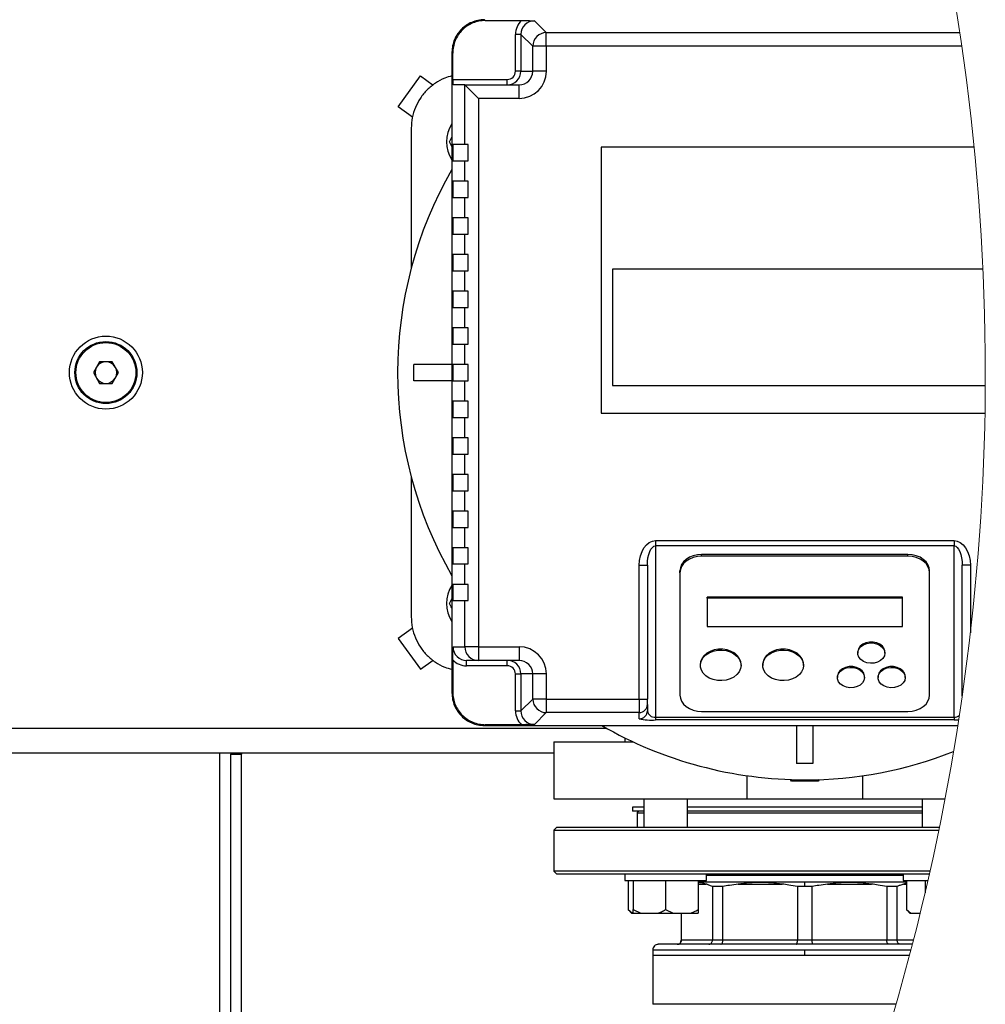
# Model space of a CAD drawing. Units: millimetres. Extents: x 4 to 416, y 4 to 293.
# Drawn here: x 231 to 243, y 216 to 228 of the extents above; entities that cross this region are included whole.
import ezdxf

# ---------------------------------------------------------------- set-up
doc = ezdxf.new("R2010")
doc.units = ezdxf.units.MM

msp = doc.modelspace()

# ---------------------------------------------------------------- linework, layer by layer
at = {"color": 7, "linetype": 'Continuous', "lineweight": 25}
for p, q in [((236.652, 227.867), (236.643, 227.877)), ((236.652, 227.867), (237.096, 227.867)), ((237.256, 227.864), (237.401, 227.718)), ((237.089, 227.697), (237.023, 227.697)), ((237.023, 227.244), (237.023, 227.697)), ((237.235, 227.552), (237.089, 227.697)), ((237.089, 227.697), (237.089, 227.244)), ((237.401, 227.552), (237.401, 227.718)), ((237.401, 227.718), (242.479, 227.718)), ((237.401, 227.552), (237.235, 227.552)), ((237.235, 227.244), (237.235, 227.552)), ((237.401, 227.552), (237.401, 227.244)), ((242.504, 227.552), (237.401, 227.552)), ((236.253, 227.468), (236.243, 227.477)), ((236.243, 227.477), (236.243, 219.61)), ((236.253, 227.144), (236.253, 227.468)), ((235.584, 226.808), (235.858, 227.186)), ((235.858, 227.186), (236.011, 227.075)), ((237.089, 227.244), (237.023, 227.244)), ((237.089, 227.244), (237.235, 227.244)), ((237.401, 227.244), (237.235, 227.244)), ((236.253, 227.144), (236.923, 227.144)), ((236.401, 227.077), (236.256, 227.077)), ((236.401, 226.344), (236.401, 227.077)), ((236.401, 227.077), (237.068, 227.077)), ((236.923, 227.077), (236.923, 227.144)), ((237.068, 226.91), (237.068, 227.077)), ((235.758, 226.682), (235.584, 226.808)), ((236.568, 226.91), (236.568, 220.177)), ((237.068, 226.91), (236.568, 226.91)), ((235.743, 226.544), (235.743, 224.824)), ((236.211, 226.377), (236.243, 226.433)), ((236.253, 226.344), (236.253, 226.144)), ((236.401, 226.344), (236.253, 226.344)), ((236.443, 226.344), (236.401, 226.344)), ((236.443, 226.144), (236.443, 226.344)), ((238.076, 226.31), (238.076, 223.044)), ((242.656, 226.31), (238.076, 226.31)), ((236.253, 226.144), (236.401, 226.144)), ((236.401, 225.894), (236.401, 226.144)), ((236.401, 226.144), (236.443, 226.144)), ((236.253, 225.894), (236.253, 225.694)), ((236.401, 225.894), (236.253, 225.894)), ((236.443, 225.894), (236.401, 225.894)), ((236.443, 225.694), (236.443, 225.894)), ((236.253, 225.694), (236.401, 225.694)), ((236.401, 225.444), (236.401, 225.694)), ((236.401, 225.694), (236.443, 225.694)), ((236.253, 225.444), (236.253, 225.244)), ((236.401, 225.444), (236.253, 225.444)), ((236.443, 225.444), (236.401, 225.444)), ((236.443, 225.244), (236.443, 225.444)), ((236.253, 225.244), (236.401, 225.244)), ((236.401, 224.994), (236.401, 225.244)), ((236.401, 225.244), (236.443, 225.244)), ((236.253, 224.994), (236.253, 224.794)), ((236.401, 224.994), (236.253, 224.994)), ((236.443, 224.994), (236.401, 224.994)), ((236.443, 224.794), (236.443, 224.994)), ((236.253, 224.794), (236.401, 224.794)), ((236.401, 224.544), (236.401, 224.794)), ((236.401, 224.794), (236.443, 224.794)), ((242.764, 224.815), (238.214, 224.815)), ((238.214, 224.815), (238.214, 223.384)), ((236.253, 224.544), (236.253, 224.344)), ((236.401, 224.544), (236.253, 224.544)), ((236.443, 224.544), (236.401, 224.544)), ((236.443, 224.344), (236.443, 224.544)), ((236.253, 224.344), (236.401, 224.344)), ((236.401, 224.094), (236.401, 224.344)), ((236.401, 224.344), (236.443, 224.344)), ((236.253, 224.094), (236.253, 223.894)), ((236.401, 224.094), (236.253, 224.094)), ((236.443, 224.094), (236.401, 224.094)), ((236.443, 223.894), (236.443, 224.094)), ((236.253, 223.894), (236.401, 223.894)), ((236.401, 223.644), (236.401, 223.894)), ((236.401, 223.894), (236.443, 223.894)), ((231.916, 223.677), (231.839, 223.544)), ((232.07, 223.677), (231.916, 223.677)), ((232.147, 223.544), (232.07, 223.677)), ((231.839, 223.544), (231.916, 223.41)), ((232.07, 223.41), (232.147, 223.544)), ((235.776, 223.444), (235.776, 223.644)), ((236.243, 223.644), (235.776, 223.644)), ((236.253, 223.644), (236.253, 223.444)), ((236.401, 223.644), (236.253, 223.644)), ((236.443, 223.644), (236.401, 223.644)), ((236.443, 223.444), (236.443, 223.644)), ((236.243, 223.444), (235.776, 223.444)), ((236.253, 223.444), (236.401, 223.444)), ((236.401, 223.194), (236.401, 223.444)), ((236.401, 223.444), (236.443, 223.444)), ((231.916, 223.41), (232.07, 223.41)), ((238.214, 223.384), (242.792, 223.384)), ((236.253, 223.194), (236.253, 222.994)), ((236.401, 223.194), (236.253, 223.194)), ((236.443, 223.194), (236.401, 223.194)), ((236.443, 222.994), (236.443, 223.194)), ((236.253, 222.994), (236.401, 222.994)), ((236.401, 222.744), (236.401, 222.994)), ((236.401, 222.994), (236.443, 222.994)), ((238.076, 223.044), (242.788, 223.044)), ((236.253, 222.744), (236.253, 222.544)), ((236.401, 222.744), (236.253, 222.744)), ((236.443, 222.744), (236.401, 222.744)), ((236.443, 222.544), (236.443, 222.744)), ((236.253, 222.544), (236.401, 222.544)), ((236.401, 222.294), (236.401, 222.544)), ((236.401, 222.544), (236.443, 222.544)), ((235.743, 222.264), (235.743, 220.544)), ((236.253, 222.294), (236.253, 222.094)), ((236.401, 222.294), (236.253, 222.294)), ((236.443, 222.294), (236.401, 222.294)), ((236.443, 222.094), (236.443, 222.294)), ((236.253, 222.094), (236.401, 222.094)), ((236.401, 221.844), (236.401, 222.094)), ((236.401, 222.094), (236.443, 222.094)), ((236.253, 221.844), (236.253, 221.644)), ((236.401, 221.844), (236.253, 221.844)), ((236.443, 221.844), (236.401, 221.844)), ((236.443, 221.644), (236.443, 221.844)), ((236.253, 221.644), (236.401, 221.644)), ((236.401, 221.394), (236.401, 221.644)), ((236.401, 221.644), (236.443, 221.644)), ((238.743, 221.481), (242.409, 221.481)), ((238.743, 221.481), (238.743, 221.415)), ((242.409, 221.481), (242.409, 221.415)), ((236.253, 221.394), (236.253, 221.194)), ((236.401, 221.394), (236.253, 221.394)), ((236.443, 221.394), (236.401, 221.394)), ((236.443, 221.194), (236.443, 221.394)), ((242.409, 221.415), (238.743, 221.415)), ((238.743, 221.415), (238.743, 219.313)), ((242.409, 219.313), (242.409, 221.415)), ((241.843, 221.31), (239.309, 221.31)), ((239.309, 221.288), (239.309, 221.31)), ((241.843, 221.288), (239.309, 221.288)), ((241.843, 221.288), (241.843, 221.31)), ((236.253, 221.194), (236.401, 221.194)), ((236.401, 220.944), (236.401, 221.194)), ((236.401, 221.194), (236.443, 221.194)), ((238.543, 219.536), (238.543, 221.178)), ((238.543, 221.178), (238.643, 221.178)), ((238.643, 221.178), (238.643, 219.536)), ((242.609, 221.178), (242.509, 221.178)), ((242.509, 219.573), (242.509, 221.178)), ((242.609, 221.178), (242.609, 220.347)), ((239.043, 221.087), (239.043, 221.109)), ((239.043, 221.087), (239.043, 219.585)), ((242.109, 221.087), (242.109, 221.109)), ((242.109, 219.585), (242.109, 221.087)), ((236.253, 220.944), (236.253, 220.744)), ((236.401, 220.944), (236.253, 220.944)), ((236.443, 220.944), (236.401, 220.944)), ((236.443, 220.744), (236.443, 220.944)), ((236.211, 220.71), (236.243, 220.766)), ((241.776, 220.787), (239.376, 220.787)), ((239.376, 220.776), (239.376, 220.787)), ((239.376, 220.776), (239.376, 220.425)), ((241.776, 220.776), (239.376, 220.776)), ((241.776, 220.776), (241.776, 220.787)), ((241.776, 220.425), (241.776, 220.776)), ((236.253, 220.744), (236.401, 220.744)), ((236.401, 220.177), (236.401, 220.744)), ((236.401, 220.744), (236.443, 220.744)), ((235.758, 220.406), (235.584, 220.279)), ((239.376, 220.425), (241.776, 220.425)), ((235.584, 220.279), (235.858, 219.901)), ((236.256, 220.177), (236.401, 220.177)), ((236.568, 220.177), (236.401, 220.177)), ((236.568, 220.177), (237.068, 220.177)), ((236.568, 220.177), (236.568, 220.01)), ((237.068, 220.177), (237.068, 220.01)), ((241.226, 220.111), (241.226, 220.1)), ((241.559, 220.1), (241.559, 220.111)), ((235.858, 219.901), (236.011, 220.013)), ((236.253, 220.017), (236.253, 219.62)), ((236.568, 220.01), (236.423, 220.01)), ((236.423, 219.944), (236.423, 220.01)), ((236.923, 219.944), (236.423, 219.944)), ((237.068, 220.01), (236.568, 220.01)), ((236.923, 219.944), (236.923, 220.01)), ((239.293, 219.96), (239.293, 219.949)), ((239.793, 219.949), (239.793, 219.96)), ((240.059, 219.96), (240.059, 219.949)), ((240.559, 219.949), (240.559, 219.96)), ((237.023, 219.844), (237.089, 219.844)), ((237.023, 219.39), (237.023, 219.844)), ((237.235, 219.844), (237.089, 219.844)), ((237.089, 219.844), (237.089, 219.39)), ((237.235, 219.536), (237.235, 219.844)), ((237.401, 219.844), (237.235, 219.844)), ((237.401, 219.844), (237.401, 219.536)), ((240.976, 219.81), (240.976, 219.799)), ((241.309, 219.799), (241.309, 219.81)), ((241.476, 219.81), (241.476, 219.799)), ((241.809, 219.799), (241.809, 219.81)), ((236.243, 219.61), (236.253, 219.62)), ((237.089, 219.39), (237.235, 219.536)), ((237.401, 219.536), (237.235, 219.536)), ((237.401, 219.536), (238.543, 219.536)), ((237.401, 219.536), (237.401, 219.369)), ((238.543, 219.536), (238.643, 219.536)), ((238.543, 219.536), (238.543, 219.369)), ((238.643, 219.469), (238.643, 219.536)), ((238.643, 219.469), (238.643, 219.393)), ((237.023, 219.39), (237.089, 219.39)), ((237.401, 219.369), (237.256, 219.224)), ((238.543, 219.369), (237.401, 219.369)), ((238.543, 219.293), (238.543, 219.369)), ((238.743, 219.313), (242.409, 219.313)), ((238.743, 219.313), (238.743, 219.279)), ((239.309, 219.384), (241.843, 219.384)), ((242.409, 219.313), (242.409, 219.279)), ((236.652, 219.221), (236.643, 219.21)), ((236.643, 219.21), (242.455, 219.21)), ((237.096, 219.221), (236.652, 219.221)), ((242.409, 219.279), (238.743, 219.279)), ((240.476, 219.21), (240.476, 218.744)), ((240.676, 219.21), (240.676, 218.744)), ((237.493, 219.01), (237.493, 218.31)), ((238.367, 219.058), (238.367, 219.01)), ((226.493, 218.877), (237.493, 218.877)), ((233.526, 218.877), (233.526, 218.86)), ((233.526, 218.86), (233.659, 218.86)), ((233.526, 207.037), (233.526, 218.86)), ((233.659, 218.877), (233.659, 218.86)), ((233.659, 207.037), (233.659, 218.86)), ((240.676, 218.744), (240.476, 218.744)), ((239.864, 218.595), (239.864, 218.31)), ((241.288, 218.31), (241.288, 218.595)), ((240.413, 218.527), (240.401, 218.547)), ((240.74, 218.527), (240.413, 218.527)), ((240.751, 218.547), (240.74, 218.527)), ((238.601, 218.31), (238.601, 217.957)), ((239.134, 217.957), (239.134, 218.31)), ((239.864, 218.31), (241.288, 218.31)), ((241.288, 218.31), (242.299, 218.31)), ((242.018, 218.31), (242.018, 217.957)), ((238.459, 218.21), (238.459, 218.157)), ((238.601, 218.21), (238.459, 218.21)), ((238.601, 218.157), (238.459, 218.157)), ((238.518, 218.14), (238.518, 217.957)), ((242.018, 218.21), (239.134, 218.21)), ((242.018, 218.157), (239.134, 218.157)), ((237.526, 217.957), (237.493, 217.924)), ((237.493, 217.924), (237.493, 217.424)), ((237.493, 217.924), (242.222, 217.924)), ((242.229, 217.957), (237.526, 217.957)), ((237.493, 217.424), (237.526, 217.39)), ((242.115, 217.424), (237.493, 217.424)), ((237.526, 217.39), (242.107, 217.39)), ((238.367, 217.39), (238.367, 217.307)), ((239.367, 217.307), (239.367, 217.39)), ((239.367, 217.374), (241.785, 217.374)), ((241.785, 217.39), (241.785, 217.307)), ((238.367, 217.307), (239.367, 217.307)), ((238.405, 217.307), (238.405, 216.95)), ((238.467, 217.307), (238.467, 216.95)), ((238.867, 217.307), (238.867, 216.95)), ((239.267, 217.307), (239.267, 216.95)), ((239.267, 217.29), (240.576, 217.29)), ((239.757, 217.264), (240.298, 217.264)), ((240.576, 217.29), (241.823, 217.29)), ((240.576, 217.233), (240.576, 217.29)), ((240.855, 217.264), (241.395, 217.264)), ((241.785, 217.307), (242.089, 217.307)), ((241.823, 217.273), (241.788, 217.264)), ((241.823, 217.307), (241.823, 216.95)), ((242.054, 217.307), (242.054, 217.158)), ((239.57, 217.233), (239.442, 217.233)), ((239.442, 217.233), (239.442, 216.574)), ((239.57, 216.574), (239.57, 217.233)), ((240.576, 217.233), (240.486, 217.233)), ((240.486, 217.233), (240.486, 216.574)), ((240.667, 217.233), (240.576, 217.233)), ((240.667, 216.574), (240.667, 217.233)), ((241.711, 217.233), (241.583, 217.233)), ((241.583, 217.233), (241.583, 216.574)), ((241.711, 216.574), (241.711, 217.233)), ((238.405, 216.95), (238.449, 216.907)), ((238.405, 216.95), (238.459, 216.907)), ((238.449, 216.907), (238.459, 216.907)), ((238.459, 216.907), (238.467, 216.907)), ((238.467, 216.95), (238.561, 216.907)), ((238.467, 216.907), (238.467, 216.95)), ((238.467, 216.907), (238.561, 216.907)), ((238.561, 216.907), (238.774, 216.907)), ((238.774, 216.907), (238.961, 216.907)), ((238.867, 216.95), (238.961, 216.907)), ((238.961, 216.907), (239.174, 216.907)), ((239.059, 216.907), (239.059, 216.574)), ((239.062, 216.574), (239.062, 216.907)), ((239.174, 216.907), (239.267, 216.907)), ((239.267, 216.95), (239.267, 216.907)), ((241.823, 216.95), (241.866, 216.907)), ((241.823, 216.95), (241.877, 216.907)), ((241.866, 216.907), (241.877, 216.907)), ((241.877, 216.907), (241.994, 216.907)), ((241.897, 216.524), (238.776, 216.524)), ((239.442, 216.574), (239.062, 216.574)), ((239.57, 216.574), (239.442, 216.574)), ((240.486, 216.574), (239.57, 216.574)), ((240.667, 216.574), (240.486, 216.574)), ((241.583, 216.574), (240.667, 216.574)), ((241.711, 216.574), (241.583, 216.574)), ((241.91, 216.574), (241.711, 216.574)), ((238.709, 216.457), (238.709, 216.39)), ((240.576, 216.457), (241.88, 216.457)), ((240.576, 216.39), (240.576, 216.457)), ((238.709, 216.39), (238.709, 215.788)), ((238.709, 216.39), (240.576, 216.39)), ((240.576, 216.39), (241.863, 216.39))]:
    msp.add_line(p, q, dxfattribs=at)
at = {"color": 8, "linetype": 'Continuous', "lineweight": 25}
for p, q in [((225.845, 219.177), (238.141, 219.177)), ((233.393, 207.037), (233.393, 218.877)), ((238.518, 218.14), (238.601, 218.14)), ((239.134, 218.14), (242.018, 218.14)), ((239.267, 217.264), (239.364, 217.264)), ((241.788, 217.264), (241.823, 217.264)), ((239.062, 216.574), (239.059, 216.574)), ((238.709, 216.457), (240.576, 216.457)), ((241.696, 215.788), (238.709, 215.788))]:
    msp.add_line(p, q, dxfattribs=at)
at = {"color": 7, "linetype": 'Continuous', "lineweight": 25, "flags": 128}
for points in [[(236.568, 226.91), (236.536, 226.942), (236.506, 226.972), (236.478, 227), (236.453, 227.025), (236.432, 227.046), (236.416, 227.062), (236.406, 227.072), (236.401, 227.077)], [(236.401, 227.077), (236.401, 227.077), (236.401, 227.077)], [(236.243, 226.321), (236.235, 226.335), (236.211, 226.377)], [(238.543, 221.178), (238.547, 221.238), (238.558, 221.294), (238.577, 221.347), (238.601, 221.393), (238.632, 221.43), (238.666, 221.458), (238.704, 221.476), (238.743, 221.481)], [(242.409, 221.481), (242.449, 221.476), (242.486, 221.458), (242.521, 221.43), (242.551, 221.393), (242.576, 221.347), (242.594, 221.294), (242.606, 221.238), (242.609, 221.178)], [(238.643, 221.178), (238.645, 221.225), (238.65, 221.269), (238.66, 221.31), (238.672, 221.346), (238.687, 221.376), (238.705, 221.397), (238.723, 221.411), (238.743, 221.415)], [(242.409, 221.415), (242.429, 221.411), (242.448, 221.397), (242.465, 221.376), (242.48, 221.346), (242.493, 221.31), (242.502, 221.269), (242.508, 221.225), (242.509, 221.178)], [(239.309, 221.31), (239.257, 221.306), (239.207, 221.294), (239.161, 221.276), (239.121, 221.251), (239.088, 221.22), (239.063, 221.186), (239.048, 221.148), (239.043, 221.109)], [(239.309, 221.288), (239.257, 221.284), (239.207, 221.272), (239.161, 221.254), (239.121, 221.229), (239.088, 221.198), (239.063, 221.164), (239.048, 221.126), (239.043, 221.087)], [(242.109, 221.109), (242.104, 221.148), (242.089, 221.186), (242.065, 221.22), (242.031, 221.251), (241.991, 221.276), (241.945, 221.294), (241.895, 221.306), (241.843, 221.31)], [(242.109, 221.087), (242.104, 221.126), (242.089, 221.164), (242.065, 221.198), (242.031, 221.229), (241.991, 221.254), (241.945, 221.272), (241.895, 221.284), (241.843, 221.288)], [(236.243, 220.654), (236.235, 220.668), (236.211, 220.71)], [(241.559, 220.111), (241.559, 220.119), (241.55, 220.152), (241.529, 220.183), (241.498, 220.208), (241.459, 220.225), (241.416, 220.235), (241.37, 220.235), (241.326, 220.225), (241.288, 220.208), (241.257, 220.183), (241.236, 220.152), (241.227, 220.119), (241.226, 220.111)], [(241.553, 220.133), (241.559, 220.1), (241.553, 220.066), (241.535, 220.034), (241.507, 220.008), (241.47, 219.988), (241.427, 219.977), (241.381, 219.975), (241.337, 219.982), (241.297, 219.997), (241.264, 220.021), (241.24, 220.05), (241.228, 220.083), (241.228, 220.117), (241.24, 220.149), (241.264, 220.179), (241.297, 220.202), (241.337, 220.218), (241.381, 220.224), (241.427, 220.222), (241.47, 220.211), (241.507, 220.191), (241.535, 220.165), (241.553, 220.133)], [(239.793, 219.96), (239.79, 219.991), (239.775, 220.03), (239.75, 220.066), (239.715, 220.097), (239.672, 220.121), (239.623, 220.138), (239.57, 220.147), (239.516, 220.147), (239.463, 220.138), (239.414, 220.121), (239.371, 220.097), (239.336, 220.066), (239.311, 220.03), (239.296, 219.991), (239.293, 219.96)], [(239.787, 219.99), (239.793, 219.949), (239.787, 219.909), (239.77, 219.87), (239.742, 219.836), (239.705, 219.806), (239.66, 219.783), (239.61, 219.768), (239.556, 219.762), (239.502, 219.764), (239.45, 219.775), (239.403, 219.794), (239.361, 219.82), (239.329, 219.852), (239.306, 219.889), (239.294, 219.929), (239.294, 219.97), (239.306, 220.009), (239.329, 220.046), (239.361, 220.078), (239.403, 220.105), (239.45, 220.124), (239.502, 220.135), (239.556, 220.137), (239.61, 220.13), (239.66, 220.115), (239.705, 220.092), (239.742, 220.063), (239.77, 220.028), (239.787, 219.99)], [(240.559, 219.96), (240.556, 219.991), (240.542, 220.03), (240.516, 220.066), (240.481, 220.097), (240.438, 220.121), (240.389, 220.138), (240.337, 220.147), (240.282, 220.147), (240.23, 220.138), (240.181, 220.121), (240.138, 220.097), (240.103, 220.066), (240.077, 220.03), (240.063, 219.991), (240.059, 219.96)], [(240.554, 219.99), (240.559, 219.949), (240.554, 219.909), (240.536, 219.87), (240.509, 219.836), (240.471, 219.806), (240.427, 219.783), (240.376, 219.768), (240.323, 219.762), (240.269, 219.764), (240.217, 219.775), (240.169, 219.794), (240.128, 219.82), (240.095, 219.852), (240.073, 219.889), (240.061, 219.929), (240.061, 219.97), (240.073, 220.009), (240.095, 220.046), (240.128, 220.078), (240.169, 220.105), (240.217, 220.124), (240.269, 220.135), (240.323, 220.137), (240.376, 220.13), (240.427, 220.115), (240.471, 220.092), (240.509, 220.063), (240.536, 220.028), (240.554, 219.99)], [(241.309, 219.81), (241.309, 219.819), (241.3, 219.852), (241.279, 219.882), (241.248, 219.907), (241.209, 219.925), (241.166, 219.934), (241.12, 219.934), (241.076, 219.925), (241.038, 219.907), (241.007, 219.882), (240.986, 219.852), (240.977, 219.819), (240.976, 219.81)], [(241.303, 219.833), (241.309, 219.799), (241.303, 219.765), (241.285, 219.734), (241.257, 219.708), (241.22, 219.688), (241.177, 219.676), (241.131, 219.674), (241.087, 219.681), (241.047, 219.697), (241.014, 219.72), (240.99, 219.749), (240.978, 219.782), (240.978, 219.816), (240.99, 219.849), (241.014, 219.878), (241.047, 219.901), (241.087, 219.917), (241.131, 219.924), (241.177, 219.922), (241.22, 219.91), (241.257, 219.891), (241.285, 219.864), (241.303, 219.833)], [(241.809, 219.81), (241.809, 219.819), (241.8, 219.852), (241.779, 219.882), (241.748, 219.907), (241.709, 219.925), (241.666, 219.934), (241.62, 219.934), (241.576, 219.925), (241.538, 219.907), (241.507, 219.882), (241.486, 219.852), (241.477, 219.819), (241.476, 219.81)], [(241.803, 219.833), (241.809, 219.799), (241.803, 219.765), (241.785, 219.734), (241.757, 219.708), (241.72, 219.688), (241.677, 219.676), (241.631, 219.674), (241.587, 219.681), (241.547, 219.697), (241.514, 219.72), (241.49, 219.749), (241.478, 219.782), (241.478, 219.816), (241.49, 219.849), (241.514, 219.878), (241.547, 219.901), (241.587, 219.917), (241.631, 219.924), (241.677, 219.922), (241.72, 219.91), (241.757, 219.891), (241.785, 219.864), (241.803, 219.833)], [(239.043, 219.585), (239.048, 219.546), (239.063, 219.508), (239.088, 219.473), (239.121, 219.443), (239.161, 219.418), (239.207, 219.4), (239.257, 219.388), (239.309, 219.384)], [(241.843, 219.384), (241.895, 219.388), (241.945, 219.4), (241.991, 219.418), (242.031, 219.443), (242.065, 219.473), (242.089, 219.508), (242.104, 219.546), (242.109, 219.585)], [(242.409, 219.279), (242.449, 219.279), (242.466, 219.28)], [(239.305, 217.307), (239.303, 217.297), (239.304, 217.29)]]:
    msp.add_lwpolyline(points, dxfattribs=at)
at = {"color": 7, "linetype": 'Continuous', "lineweight": 25}
for radius in [0.448, 0.381, 0.368]:
    msp.add_circle((231.993, 223.544), radius, dxfattribs=at)
at = {"color": 7, "linetype": 'Continuous', "lineweight": 18}
for start, end in [(0, 31.4138), (330.9569, 0)]:
    msp.add_arc((214.826, 223.544), 27.967, start, end, dxfattribs=at)
at = {"color": 7, "linetype": 'Continuous', "lineweight": 25}
for centre, radius, start, end in [((237.256, 227.697), 0.233, 133.3042, 180.0183), ((237.256, 227.698), 0.166, 89.8969, 180.1031), ((237.402, 227.551), 0.167, 90.1704, 179.8297), ((236.923, 227.244), 0.167, 269.9927, 359.9926), ((236.923, 227.244), 0.1, 269.9633, 359.9638), ((237.068, 227.244), 0.334, 269.9636, 359.9635), ((237.068, 227.244), 0.167, 269.8911, 359.8904), ((236.585, 227.127), 0.333, 177.1383, 188.6446), ((236.576, 226.377), 0.4, 146.4426, 213.5574), ((240.576, 223.544), 5, 150.0736, 209.9264), ((231.993, 223.544), 0.133, 90, 150), ((231.993, 223.544), 0.133, 30, 90), ((231.993, 223.544), 0.133, 150, 210), ((231.993, 223.544), 0.133, 330, 30), ((231.993, 223.544), 0.133, 210, 270), ((231.993, 223.544), 0.133, 270, 330), ((236.576, 220.71), 0.4, 146.4426, 213.5574), ((236.423, 220.177), 0.167, 180.0656, 270.0657), ((236.568, 220.177), 0.167, 179.9636, 269.9633), ((237.068, 219.844), 0.334, 0.0366, 90.0364), ((236.423, 220.178), 0.234, 223.2692, 270.0069), ((236.923, 219.844), 0.167, 0.0077, 90.0072), ((236.923, 219.844), 0.1, 0.0362, 90.0371), ((237.068, 219.843), 0.167, 0.1054, 90.1133), ((237.402, 219.536), 0.167, 180.1703, 269.8297), ((238.543, 219.469), 0.0999, 269.9627, 359.9641), ((237.256, 219.39), 0.233, 179.9817, 226.6958), ((237.256, 219.39), 0.166, 179.8968, 270.1032), ((238.543, 219.393), 0.0999, 269.9629, 359.964), ((238.734, 219.404), 0.0917, 187.0169, 275.6135), ((242.412, 219.421), 0.108, 268.5779, 304.7963), ((240.576, 223.544), 5, 240.0736, 270), ((238.693, 220), 0.723, 258.006, 273.9457), ((240.579, 223.511), 4.967, 269.963, 291.5404), ((238.534, 218.14), 0.0167, 90.0015, 179.9985), ((238.776, 216.457), 0.0667, 89.9999, 180.0001), ((239.009, 216.574), 0.05, 270.001, 359.9996)]:
    msp.add_arc(centre, radius, start, end, dxfattribs=at)
for points, knots in [([(236.642, 227.877), (236.615, 227.875), (236.561, 227.872), (236.485, 227.847), (236.417, 227.81), (236.358, 227.762), (236.31, 227.703), (236.273, 227.635), (236.248, 227.559), (236.244, 227.505), (236.243, 227.478)], [0, 0, 0, 0, 0.130106, 0.256808, 0.380107, 0.5, 0.619901, 0.743203, 0.869903, 1, 1, 1, 1]), ([(236.652, 227.867), (236.626, 227.866), (236.574, 227.863), (236.499, 227.839), (236.429, 227.802), (236.368, 227.752), (236.318, 227.691), (236.281, 227.621), (236.257, 227.546), (236.254, 227.494), (236.253, 227.468)], [0, 0, 0, 0, 0.125062, 0.250084, 0.375034, 0.499999, 0.624926, 0.749916, 0.874919, 1, 1, 1, 1]), ([(237.096, 227.867), (237.114, 227.867), (237.15, 227.867), (237.203, 227.865), (237.238, 227.864), (237.256, 227.864), (237.256, 227.864)], [0, 0, 0, 0, 0.338911, 0.675372, 0.9975, 1, 1, 1, 1]), ([(236.243, 227.187), (236.213, 227.179), (236.141, 227.159), (236.037, 227.101), (235.935, 227.018), (235.852, 226.916), (235.79, 226.801), (235.75, 226.675), (235.745, 226.587), (235.743, 226.544)], [0, 0, 0, 0, 0.105452, 0.254543, 0.403634, 0.552726, 0.701817, 0.850909, 1, 1, 1, 1]), ([(235.743, 220.544), (235.745, 220.5), (235.75, 220.413), (235.79, 220.287), (235.852, 220.171), (235.935, 220.069), (236.037, 219.986), (236.141, 219.928), (236.213, 219.909), (236.243, 219.901)], [0, 0, 0, 0, 0.149091, 0.298183, 0.447274, 0.596366, 0.745457, 0.894548, 1, 1, 1, 1]), ([(236.253, 220.017), (236.253, 220.035), (236.253, 220.071), (236.254, 220.125), (236.256, 220.16), (236.256, 220.177), (236.256, 220.177)], [0, 0, 0, 0, 0.339299, 0.675591, 0.997505, 1, 1, 1, 1]), ([(236.243, 219.61), (236.244, 219.583), (236.248, 219.529), (236.273, 219.453), (236.31, 219.385), (236.358, 219.326), (236.417, 219.277), (236.485, 219.24), (236.561, 219.215), (236.615, 219.212), (236.642, 219.21)], [0, 0, 0, 0, 0.130106, 0.256808, 0.380106, 0.5, 0.619901, 0.743202, 0.869902, 1, 1, 1, 1]), ([(236.253, 219.62), (236.254, 219.594), (236.257, 219.542), (236.281, 219.466), (236.318, 219.396), (236.368, 219.336), (236.429, 219.286), (236.499, 219.249), (236.574, 219.225), (236.626, 219.222), (236.652, 219.221)], [0, 0, 0, 0, 0.12506, 0.250083, 0.375034, 0.499999, 0.624926, 0.749915, 0.87492, 1, 1, 1, 1]), ([(237.256, 219.224), (237.256, 219.224), (237.239, 219.223), (237.204, 219.222), (237.15, 219.221), (237.114, 219.221), (237.096, 219.221)], [0, 0, 0, 0, 0.0025, 0.31931, 0.661089, 1, 1, 1, 1]), ([(237.494, 219.01), (237.493, 219.01), (237.485, 219.01), (237.553, 219.01), (237.588, 219.01), (237.72, 219.01), (237.866, 219.01), (238.063, 219.01), (238.266, 219.01), (238.406, 219.01), (238.467, 219.01)], [0, 0, 0, 0, 0.000825, 0.0258, 0.09678, 0.212723, 0.37193, 0.572065, 0.810192, 1, 1, 1, 1]), ([(237.494, 218.31), (237.493, 218.31), (237.485, 218.31), (237.553, 218.31), (237.588, 218.31), (237.72, 218.31), (237.866, 218.31), (238.063, 218.31), (238.293, 218.31), (238.558, 218.31), (238.852, 218.31), (239.172, 218.31), (239.512, 218.31), (239.745, 218.31), (239.864, 218.31)], [0, 0, 0, 0, 0.000339, 0.010608, 0.039794, 0.087468, 0.152931, 0.235223, 0.333136, 0.445235, 0.569875, 0.705228, 0.849307, 1, 1, 1, 1]), ([(239.364, 217.264), (239.346, 217.269), (239.314, 217.279), (239.281, 217.281), (239.267, 217.282)], [0, 0, 0, 0, 0.574279, 1, 1, 1, 1]), ([(239.442, 217.233), (239.427, 217.24), (239.402, 217.251), (239.375, 217.26), (239.364, 217.264)], [0, 0, 0, 0, 0.571822, 1, 1, 1, 1]), ([(239.757, 217.264), (239.723, 217.259), (239.66, 217.25), (239.597, 217.238), (239.57, 217.233)], [0, 0, 0, 0, 0.554462, 1, 1, 1, 1]), ([(240.298, 217.264), (240.253, 217.269), (240.163, 217.279), (240.029, 217.285), (239.894, 217.279), (239.803, 217.269), (239.757, 217.264)], [0, 0, 0, 0, 0.2522255, 0.497278, 0.7449682, 1, 1, 1, 1]), ([(240.486, 217.233), (240.45, 217.24), (240.388, 217.252), (240.325, 217.26), (240.298, 217.264)], [0, 0, 0, 0, 0.5653559, 1, 1, 1, 1]), ([(240.855, 217.264), (240.82, 217.259), (240.757, 217.25), (240.694, 217.238), (240.667, 217.233)], [0, 0, 0, 0, 0.554462, 1, 1, 1, 1]), ([(241.395, 217.264), (241.349, 217.269), (241.259, 217.279), (241.124, 217.285), (240.989, 217.279), (240.9, 217.269), (240.855, 217.264)], [0, 0, 0, 0, 0.255029, 0.502721, 0.747773, 1, 1, 1, 1]), ([(241.583, 217.233), (241.547, 217.24), (241.485, 217.252), (241.422, 217.26), (241.395, 217.264)], [0, 0, 0, 0, 0.565361, 1, 1, 1, 1]), ([(241.788, 217.264), (241.774, 217.259), (241.747, 217.25), (241.722, 217.238), (241.711, 217.233)], [0, 0, 0, 0, 0.547847, 1, 1, 1, 1]), ([(238.774, 216.907), (238.788, 216.912), (238.82, 216.924), (238.85, 216.941), (238.867, 216.95)], [0, 0, 0, 0, 0.419074, 1, 1, 1, 1]), ([(239.174, 216.907), (239.188, 216.912), (239.22, 216.924), (239.25, 216.941), (239.267, 216.95)], [0, 0, 0, 0, 0.419078, 1, 1, 1, 1]), ([(239.013, 216.524), (239.02, 216.525), (239.035, 216.527), (239.051, 216.54), (239.06, 216.556), (239.062, 216.568), (239.062, 216.574)], [0, 0, 0, 0, 0.276927, 0.555581, 0.777214, 1, 1, 1, 1]), ([(239.399, 216.524), (239.405, 216.525), (239.418, 216.527), (239.432, 216.54), (239.44, 216.557), (239.441, 216.568), (239.442, 216.574)], [0, 0, 0, 0, 0.259499, 0.533646, 0.763087, 1, 1, 1, 1]), ([(239.543, 216.524), (239.547, 216.525), (239.556, 216.528), (239.564, 216.542), (239.569, 216.557), (239.569, 216.568), (239.57, 216.574)], [0, 0, 0, 0, 0.20096, 0.465528, 0.720936, 1, 1, 1, 1]), ([(240.474, 216.524), (240.476, 216.525), (240.482, 216.53), (240.483, 216.542), (240.485, 216.557), (240.486, 216.568), (240.486, 216.574)], [0, 0, 0, 0, 0.128518, 0.391484, 0.677227, 1, 1, 1, 1]), ([(240.678, 216.524), (240.676, 216.525), (240.671, 216.53), (240.669, 216.542), (240.667, 216.557), (240.667, 216.568), (240.667, 216.574)], [0, 0, 0, 0, 0.128529, 0.391492, 0.677231, 1, 1, 1, 1]), ([(241.61, 216.524), (241.606, 216.525), (241.596, 216.528), (241.588, 216.542), (241.584, 216.557), (241.583, 216.568), (241.583, 216.574)], [0, 0, 0, 0, 0.200966, 0.46553, 0.720937, 1, 1, 1, 1]), ([(241.754, 216.524), (241.747, 216.525), (241.734, 216.527), (241.72, 216.54), (241.712, 216.557), (241.711, 216.568), (241.711, 216.574)], [0, 0, 0, 0, 0.259499, 0.533641, 0.763088, 1, 1, 1, 1])]:
    msp.add_open_spline(points, degree=3, knots=knots, dxfattribs=at)

doc.saveas('drawing.dxf')
